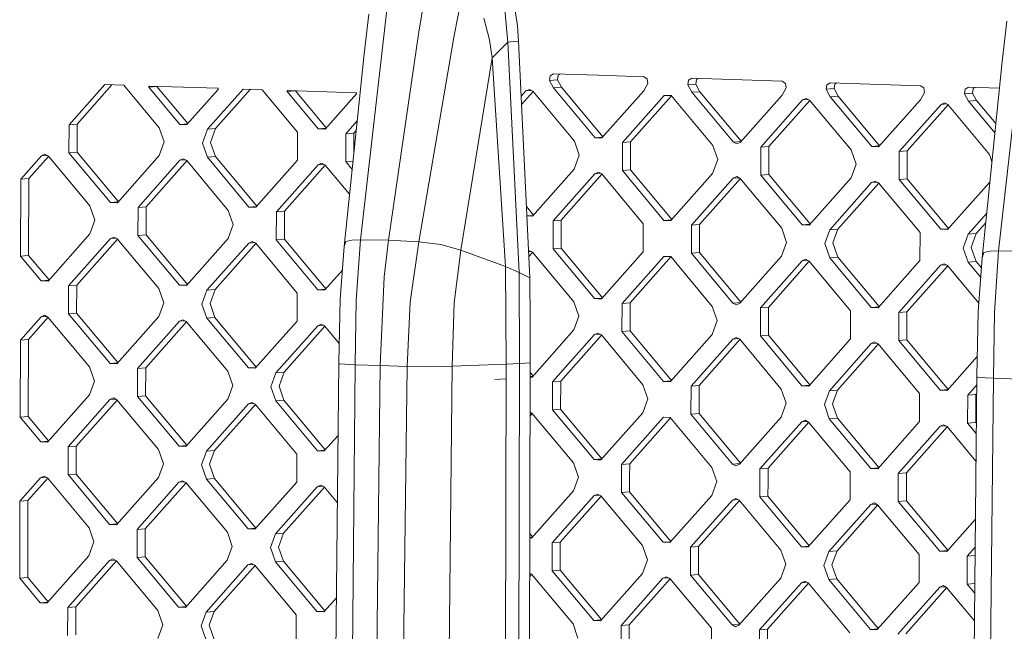
# Model space of a CAD drawing. Units: millimetres. Extents: x -671 to 6247, y 311 to 3658.
# Drawn here: x -128 to 70, y 2032 to 2155 of the extents above; entities that cross this region are included whole.
import ezdxf

# ---------------------------------------------------------------- set-up
doc = ezdxf.new("R2010")
doc.units = ezdxf.units.MM
doc.layers.add('1', color=7, linetype='Continuous', true_color=0xffffff)

msp = doc.modelspace()

# ---------------------------------------------------------------- linework, layer by layer
at = {"layer": '1', "color": 18, "linetype": 'Continuous', "lineweight": 13}
for p, q in [((-28.085755, 2154.251429), (-29.369878, 2162.543528)), ((-59.679078, 2110.562212), (-53.944634, 2160.641937)), ((-46.540307, 2160.581422), (-47.891902, 2152.542856)), ((-30.969428, 2161.329453), (-30.270862, 2154.07534)), ((-40.747451, 2151.797087), (-39.110469, 2160.164253)), ((74.740602, 2159.338197), (69.003774, 2108.302473)), ((-58.00681, 2156.082068), (-58.941173, 2148.112918)), ((-33.638524, 2150.914215), (-34.752416, 2155.297221)), ((69.743348, 2146.562672), (70.678187, 2154.687106)), ((-47.891902, 2152.542856), (-53.99804, 2110.495812)), ((-29.924678, 2150.479465), (-30.270862, 2154.07534)), ((-28.085755, 2154.251429), (-28.006362, 2153.73844)), ((-28.006362, 2153.73844), (-27.775573, 2150.649412)), ((-40.747451, 2151.797087), (-47.896194, 2110.182783)), ((-33.13713, 2147.281985), (-33.638524, 2150.914215)), ((-28.839158, 2150.565314), (-29.924678, 2150.479465)), ((-27.775573, 2150.649412), (-28.839158, 2150.565314)), ((-27.775573, 2150.649412), (-25.506305, 2102.886072)), ((-29.924678, 2150.479465), (-33.13713, 2147.281985)), ((-29.924678, 2150.479465), (-27.680444, 2103.955186)), ((-58.941173, 2148.112918), (-62.959718, 2109.232022)), ((-39.423751, 2108.474127), (-33.13713, 2147.281985)), ((-30.421781, 2105.148314), (-33.13713, 2147.281985)), ((69.743348, 2146.562672), (65.722896, 2106.938942)), ((-21.548079, 2142.74628), (-21.437215, 2143.652583)), ((-21.548079, 2142.74628), (-19.916581, 2142.875912)), ((-20.743417, 2141.227181), (-21.548079, 2142.74628)), ((-21.437215, 2143.652583), (-20.735787, 2144.052057)), ((-11.636781, 2143.75906), (-20.735787, 2144.052057)), ((-19.916581, 2142.875912), (-19.805717, 2143.781978)), ((-19.916581, 2142.875912), (-19.111918, 2141.356571)), ((-19.805717, 2143.781978), (-19.406734, 2144.00926)), ((-11.636781, 2143.75906), (-2.538013, 2143.466062)), ((-2.538013, 2143.466062), (-1.838731, 2143.021476)), ((-1.732873, 2142.108197), (-1.838731, 2143.021476)), ((6.355, 2141.847755), (6.465865, 2142.754054)), ((7.167531, 2143.15353), (6.465865, 2142.754054)), ((7.167531, 2143.15353), (25.365306, 2142.567529)), ((7.986737, 2141.977384), (8.097363, 2142.883449)), ((8.097363, 2142.883449), (8.496358, 2143.11074)), ((-118.433522, 2133.778191), (-111.250209, 2141.884356)), ((-109.775655, 2141.836872), (-116.801785, 2133.907824)), ((-107.373284, 2141.75951), (-111.250209, 2141.884356)), ((-107.373284, 2141.75951), (-100.235747, 2133.192195)), ((-102.358626, 2141.519899), (-102.257775, 2141.594778)), ((-102.358626, 2141.519899), (-102.335261, 2141.380767)), ((-102.335261, 2141.380767), (-100.703763, 2141.510396)), ((-96.074151, 2133.865404), (-102.335261, 2141.380767)), ((-88.462876, 2141.150563), (-102.257775, 2141.594778)), ((-100.709512, 2141.544921), (-100.703763, 2141.510396)), ((-94.486468, 2134.047622), (-100.703763, 2141.510396)), ((-94.687509, 2133.820749), (-88.386344, 2140.93159)), ((-90.530442, 2132.879666), (-83.347129, 2140.985827)), ((-81.87235, 2140.938337), (-88.898705, 2133.009299)), ((-88.362502, 2141.069203), (-88.462876, 2141.150563)), ((-88.362502, 2141.069203), (-88.386344, 2140.93159)), ((-83.347129, 2140.985827), (-79.470204, 2140.860985)), ((-79.470204, 2140.860985), (-72.332667, 2132.29367)), ((-74.455308, 2140.62137), (-74.354457, 2140.696249)), ((-74.432181, 2140.482242), (-74.455308, 2140.62137)), ((-74.432181, 2140.482242), (-72.800445, 2140.611867)), ((-74.354457, 2140.696249), (-60.559796, 2140.252034)), ((-72.806253, 2140.646394), (-72.800445, 2140.611867)), ((-72.800445, 2140.611867), (-66.583265, 2133.149235)), ((-25.597381, 2140.910449), (-26.291656, 2140.598389)), ((-26.291656, 2140.598389), (-25.165377, 2140.687879)), ((-24.905013, 2140.553738), (-25.597381, 2140.910449)), ((-20.743417, 2141.227181), (-19.111918, 2141.356571)), ((-12.364673, 2131.169821), (-20.743417, 2141.227181)), ((-19.111918, 2141.356571), (-10.77699, 2131.352042)), ((-2.545642, 2140.641185), (-10.97803, 2131.125166)), ((-1.732873, 2142.108197), (-2.545642, 2140.641185)), ((6.355, 2141.847755), (7.986737, 2141.977384)), ((7.159663, 2140.328652), (6.355, 2141.847755)), ((7.986737, 2141.977384), (8.7914, 2140.458043)), ((26.170445, 2141.209665), (25.357438, 2139.742653)), ((26.064588, 2142.122946), (25.365306, 2142.567529)), ((26.170445, 2141.209665), (26.064588, 2142.122946)), ((34.369184, 2141.855526), (34.258319, 2140.949222)), ((34.258319, 2140.949222), (35.889817, 2141.078855)), ((35.062982, 2139.430123), (34.258319, 2140.949222)), ((34.369184, 2141.855526), (35.070849, 2142.255)), ((35.070849, 2142.255), (53.268386, 2141.669004)), ((35.889817, 2141.078855), (36.000682, 2141.98492)), ((36.694718, 2139.559514), (35.889817, 2141.078855)), ((36.399675, 2142.212209), (36.000682, 2141.98492)), ((53.967668, 2141.22442), (53.268386, 2141.669004)), ((54.073525, 2140.311136), (53.967668, 2141.22442)), ((62.161399, 2140.050693), (62.272264, 2140.956997)), ((62.272264, 2140.956997), (62.973929, 2141.356471)), ((62.973929, 2141.356471), (69.194771, 2141.15615)), ((63.793136, 2140.180326), (63.904, 2141.086391)), ((63.904, 2141.086391), (64.302853, 2141.313677)), ((-68.171071, 2132.966875), (-74.432181, 2140.482242)), ((-60.483264, 2140.033061), (-66.784429, 2132.922224)), ((-60.459184, 2140.170674), (-60.559796, 2140.252034)), ((-60.459184, 2140.170674), (-60.483264, 2140.033061)), ((-27.24683, 2139.520494), (-26.291656, 2140.598389)), ((-27.169651, 2137.896029), (-24.861198, 2140.501145)), ((-24.905013, 2140.553738), (-16.526269, 2130.496616)), ((1.611424, 2139.699864), (-6.820964, 2130.184083)), ((3.041994, 2139.602483), (-5.189227, 2130.313716)), ((2.998067, 2139.655209), (1.611424, 2139.699864)), ((2.998067, 2139.655209), (11.376811, 2129.598087)), ((7.159663, 2140.328652), (8.7914, 2140.458043)), ((15.538407, 2130.271292), (7.159663, 2140.328652)), ((8.7914, 2140.458043), (17.126326, 2130.453516)), ((25.357438, 2139.742653), (16.925288, 2130.226637)), ((29.514743, 2138.801331), (21.082355, 2129.285554)), ((22.714091, 2129.415187), (30.945201, 2138.704088)), ((29.514743, 2138.801331), (30.209018, 2139.113388)), ((29.514743, 2138.801331), (30.641019, 2138.890821)), ((30.901385, 2138.75668), (30.209018, 2139.113388)), ((30.901385, 2138.75668), (39.280129, 2128.699559)), ((35.062982, 2139.430123), (36.694718, 2139.559514)), ((43.441726, 2129.372763), (35.062982, 2139.430123)), ((36.694718, 2139.559514), (45.02941, 2129.554985)), ((53.260756, 2138.844124), (44.828368, 2129.328108)), ((54.073525, 2140.311136), (53.260756, 2138.844124)), ((62.161399, 2140.050693), (63.793136, 2140.180326)), ((62.966062, 2138.531594), (62.161399, 2140.050693)), ((62.966062, 2138.531594), (64.597798, 2138.660985)), ((63.793136, 2140.180326), (64.597798, 2138.660985)), ((64.597798, 2138.660985), (68.469999, 2134.013129)), ((57.417823, 2137.902806), (48.985673, 2128.387025)), ((50.617171, 2128.516658), (58.848392, 2137.805425)), ((57.417823, 2137.902806), (58.112098, 2138.214863)), ((57.417823, 2137.902806), (58.544117, 2137.992284)), ((58.804465, 2137.858151), (58.112098, 2138.214863)), ((58.804465, 2137.858151), (67.183209, 2127.80103)), ((68.281127, 2132.151697), (62.966062, 2138.531594)), ((-118.449019, 2128.1282), (-118.433522, 2133.778191)), ((-118.433522, 2133.778191), (-116.801785, 2133.907824)), ((-116.801785, 2133.907824), (-116.817283, 2128.257829)), ((-99.238442, 2130.334954), (-100.235747, 2133.192195)), ((-96.074151, 2133.865404), (-94.539921, 2133.987301)), ((-94.687509, 2133.820749), (-96.074151, 2133.865404)), ((-91.543006, 2130.087151), (-90.530442, 2132.879666)), ((-90.530442, 2132.879666), (-88.898705, 2133.009299)), ((-89.911508, 2130.216542), (-88.898705, 2133.009299)), ((-68.171071, 2132.966875), (-66.636858, 2133.088756)), ((-68.171071, 2132.966875), (-66.784429, 2132.922224)), ((-60.341942, 2134.559965), (-62.627124, 2131.981137)), ((-72.332667, 2132.29367), (-72.348165, 2126.643675)), ((-62.642621, 2126.331146), (-62.627124, 2131.981137)), ((-62.627124, 2131.981137), (-60.995625, 2132.11077)), ((-60.995625, 2132.11077), (-61.006545, 2128.129683)), ((-60.995625, 2132.11077), (-60.542194, 2132.62245)), ((-12.364673, 2131.169821), (-10.830441, 2131.291722)), ((-11.671351, 2131.147495), (-12.364673, 2131.169821)), ((-10.97803, 2131.125166), (-11.671351, 2131.147495)), ((-99.238442, 2130.334954), (-100.251245, 2127.542204)), ((-90.545939, 2127.229671), (-91.543006, 2130.087151)), ((-89.911508, 2130.216542), (-88.914203, 2127.3593)), ((-16.526269, 2130.496616), (-15.528964, 2127.639375)), ((-6.836223, 2124.534092), (-6.820964, 2130.184083)), ((-6.820964, 2130.184083), (-5.189227, 2130.313716)), ((-5.189227, 2130.313716), (-5.204724, 2124.663721)), ((11.376811, 2129.598087), (12.374116, 2126.740846)), ((15.538407, 2130.271292), (17.072874, 2130.393194)), ((16.230775, 2129.914584), (15.538407, 2130.271292)), ((16.925288, 2130.226637), (16.230775, 2129.914584)), ((21.082355, 2129.285554), (21.066857, 2123.635559)), ((21.082355, 2129.285554), (22.714091, 2129.415187)), ((22.698594, 2123.765188), (22.714091, 2129.415187)), ((40.277434, 2125.842317), (39.280129, 2128.699559)), ((43.441726, 2129.372763), (44.975958, 2129.494664)), ((43.441726, 2129.372763), (44.828368, 2129.328108)), ((-128.169822, 2122.790734), (-123.997258, 2127.499646)), ((-126.538323, 2122.920363), (-122.56659, 2127.40215)), ((-123.302983, 2127.811706), (-123.997258, 2127.499646)), ((-123.997258, 2127.499646), (-122.870681, 2127.588982)), ((-122.610616, 2127.454995), (-123.302983, 2127.811706)), ((-122.610616, 2127.454995), (-114.231872, 2117.397873)), ((-118.449019, 2128.1282), (-116.817283, 2128.257829)), ((-118.449019, 2128.1282), (-110.070275, 2118.071078)), ((-108.482467, 2118.253435), (-116.817283, 2128.257829)), ((-108.683633, 2118.026423), (-100.251245, 2127.542204)), ((-95.399903, 2126.913178), (-96.094178, 2126.601121)), ((-94.707536, 2126.556466), (-95.399903, 2126.913178)), ((-90.545939, 2127.229671), (-88.914203, 2127.3593)), ((-90.545939, 2127.229671), (-82.167195, 2117.172549)), ((-88.914203, 2127.3593), (-80.579388, 2117.354908)), ((-15.528964, 2127.639375), (-16.541766, 2124.846621)), ((12.374116, 2126.740846), (11.361314, 2123.948096)), ((48.970176, 2122.737034), (48.985673, 2128.387025)), ((48.985673, 2128.387025), (50.617171, 2128.516658)), ((50.617171, 2128.516658), (50.601674, 2122.866663)), ((67.69183, 2126.343851), (67.183209, 2127.80103)), ((-96.094178, 2126.601121), (-104.526328, 2117.08534)), ((-102.89483, 2117.214735), (-94.663507, 2126.503617)), ((-96.094178, 2126.601121), (-94.967608, 2126.690457)), ((-94.707536, 2126.556466), (-86.328792, 2116.499345)), ((-80.780553, 2117.127898), (-72.348165, 2126.643675)), ((-76.623248, 2116.186815), (-68.19086, 2125.702592)), ((-74.991511, 2116.316209), (-66.760299, 2125.605226)), ((-67.496585, 2126.014652), (-68.19086, 2125.702592)), ((-68.19086, 2125.702592), (-67.064305, 2125.79194)), ((-66.804217, 2125.657941), (-67.496585, 2126.014652)), ((-66.804217, 2125.657941), (-61.873688, 2119.739759)), ((-62.642621, 2126.331146), (-61.180426, 2126.447323)), ((-62.642621, 2126.331146), (-61.352486, 2124.782579)), ((-16.541766, 2124.846621), (-24.974154, 2115.330844)), ((40.277434, 2125.842317), (39.264632, 2123.049564)), ((-128.169822, 2122.790734), (-128.212499, 2107.253305)), ((-128.169822, 2122.790734), (-126.538323, 2122.920363)), ((-126.580762, 2107.382937), (-126.538323, 2122.920363)), ((-20.81685, 2114.389761), (-12.3847, 2123.905538)), ((-19.185351, 2114.519155), (-10.954027, 2123.808036)), ((-11.690425, 2124.217599), (-12.3847, 2123.905538)), ((-12.3847, 2123.905538), (-11.258123, 2123.994874)), ((-11.690425, 2124.217599), (-10.998057, 2123.860887)), ((-10.998057, 2123.860887), (-2.619313, 2113.803766)), ((-6.836223, 2124.534092), (-5.204724, 2124.663721)), ((-6.836223, 2124.534092), (1.542283, 2114.47697)), ((-5.204724, 2124.663721), (3.130204, 2114.659192)), ((11.361314, 2123.948096), (2.929164, 2114.432315)), ((15.518619, 2123.007013), (7.08623, 2113.491232)), ((8.717729, 2113.620627), (16.949173, 2122.909646)), ((16.212893, 2123.31907), (15.518619, 2123.007013)), ((15.518619, 2123.007013), (16.645163, 2123.09636)), ((16.905261, 2122.962355), (16.212893, 2123.31907)), ((16.905261, 2122.962355), (25.284005, 2112.905233)), ((21.066857, 2123.635559), (22.698594, 2123.765188)), ((29.445601, 2113.578438), (21.066857, 2123.635559)), ((22.698594, 2123.765188), (31.033408, 2113.760796)), ((30.832244, 2113.533786), (39.264632, 2123.049564)), ((48.970176, 2122.737034), (50.601674, 2122.866663)), ((57.34892, 2112.679913), (48.970176, 2122.737034)), ((50.601674, 2122.866663), (58.936603, 2112.862134)), ((43.421937, 2122.108481), (34.989549, 2112.592703)), ((44.852495, 2122.011117), (36.621047, 2112.722098)), ((43.421937, 2122.108481), (44.115973, 2122.420541)), ((43.421937, 2122.108481), (44.548414, 2122.197822)), ((44.115973, 2122.420541), (44.808579, 2122.063829)), ((53.187324, 2112.006708), (44.808579, 2122.063829)), ((67.167712, 2122.151035), (58.735562, 2112.635257)), ((67.304741, 2122.528886), (67.167712, 2122.151035)), ((-113.234567, 2114.540393), (-114.231872, 2117.397873)), ((-110.070275, 2118.071078), (-108.536057, 2118.19296)), ((-108.683633, 2118.026423), (-110.070275, 2118.071078)), ((-104.541825, 2111.435345), (-104.526328, 2117.08534)), ((-104.526328, 2117.08534), (-102.89483, 2117.214735)), ((-102.910327, 2111.564739), (-102.89483, 2117.214735)), ((-82.167195, 2117.172549), (-80.63298, 2117.294431)), ((-80.780553, 2117.127898), (-82.167195, 2117.172549)), ((-26.189107, 2117.257639), (-24.77299, 2115.557854)), ((-86.328792, 2116.499345), (-85.331487, 2113.641868)), ((-76.638745, 2110.53682), (-76.623248, 2116.186815)), ((-76.623248, 2116.186815), (-74.991511, 2116.316209)), ((-74.991511, 2116.316209), (-75.007009, 2110.666214)), ((-26.100667, 2115.396161), (-24.826582, 2115.497377)), ((-24.974154, 2115.330844), (-26.099285, 2115.367074)), ((66.633756, 2115.915964), (62.892629, 2111.694178)), ((-114.247369, 2111.747878), (-113.234567, 2114.540393)), ((-85.331487, 2113.641868), (-86.344289, 2110.84935)), ((-20.81685, 2114.389761), (-20.832347, 2108.73977)), ((-20.81685, 2114.389761), (-19.185351, 2114.519155)), ((-19.185351, 2114.519155), (-19.200849, 2108.869157)), ((-2.619313, 2113.803766), (-2.634572, 2108.153774)), ((1.542283, 2114.47697), (3.076754, 2114.598872)), ((2.929164, 2114.432315), (1.542283, 2114.47697)), ((7.070733, 2107.841237), (7.08623, 2113.491232)), ((7.08623, 2113.491232), (8.717729, 2113.620627)), ((8.702231, 2107.970632), (8.717729, 2113.620627)), ((26.28131, 2110.047757), (25.284005, 2112.905233)), ((29.445601, 2113.578438), (30.979817, 2113.700319)), ((30.832244, 2113.533786), (29.445601, 2113.578438)), ((57.34892, 2112.679913), (58.883151, 2112.801813)), ((66.437593, 2113.982669), (64.524365, 2111.823569)), ((-114.247369, 2111.747878), (-122.679757, 2102.231859)), ((-110.090064, 2110.806561), (-109.395789, 2111.118614)), ((-110.090064, 2110.806561), (-108.963798, 2110.89605)), ((-109.395789, 2111.118614), (-108.703422, 2110.761902)), ((-104.541825, 2111.435345), (-102.910327, 2111.564739)), ((-104.541825, 2111.435345), (-96.163081, 2101.377985)), ((-94.575401, 2101.560213), (-102.910327, 2111.564739)), ((-86.344289, 2110.84935), (-94.776439, 2101.333334)), ((33.976747, 2109.79995), (34.989549, 2112.592703)), ((34.989549, 2112.592703), (36.621047, 2112.722098)), ((35.608245, 2109.929583), (36.621047, 2112.722098)), ((53.187324, 2112.006708), (53.171826, 2106.356709)), ((57.34892, 2112.679913), (58.735562, 2112.635257)), ((62.892629, 2111.694178), (61.879827, 2108.901425)), ((62.892629, 2111.694178), (64.524365, 2111.823569)), ((64.524365, 2111.823569), (63.511563, 2109.03105)), ((-118.522452, 2101.290776), (-110.090064, 2110.806561)), ((-108.659609, 2110.709314), (-116.890716, 2101.420409)), ((-100.324677, 2100.704781), (-108.703422, 2110.761902)), ((-82.186984, 2109.908028), (-90.619372, 2100.392251)), ((-80.756413, 2109.810649), (-88.987636, 2100.521884)), ((-82.186984, 2109.908028), (-81.492709, 2110.220088)), ((-82.186984, 2109.908028), (-81.060684, 2109.997507)), ((-81.492709, 2110.220088), (-80.800342, 2109.863377)), ((-72.421597, 2099.806255), (-80.800342, 2109.863377)), ((-76.638745, 2110.53682), (-75.007009, 2110.666214)), ((-68.260001, 2100.47946), (-76.638745, 2110.53682)), ((-75.007009, 2110.666214), (-66.672195, 2100.661823)), ((-62.959718, 2109.232022), (-63.741254, 2098.56218)), ((-62.6307, 2110.246911), (-62.959718, 2109.232022)), ((-62.622832, 2110.24855), (-62.6307, 2110.246911)), ((-61.42907, 2110.495671), (-62.622832, 2110.24855)), ((-59.679078, 2110.562212), (-61.42907, 2110.495671)), ((-60.509013, 2098.350703), (-59.679078, 2110.562212)), ((-53.99804, 2110.495812), (-59.679078, 2110.562212)), ((-53.99804, 2110.495812), (-54.861831, 2103.110849)), ((-47.896194, 2110.182783), (-53.99804, 2110.495812)), ((-47.896194, 2110.182783), (-49.623536, 2098.000168)), ((-43.474244, 2109.631373), (-47.896194, 2110.182783)), ((-43.474244, 2109.631373), (-43.460416, 2109.6296)), ((-39.423751, 2108.474127), (-43.460416, 2109.6296)), ((-20.832347, 2108.73977), (-19.200849, 2108.869157)), ((-10.86592, 2098.864627), (-19.200849, 2108.869157)), ((26.28131, 2110.047757), (25.268508, 2107.255242)), ((34.974051, 2106.942712), (33.976747, 2109.79995)), ((35.608245, 2109.929583), (36.60555, 2107.072099)), ((61.879827, 2108.901425), (62.877131, 2106.04418)), ((63.511563, 2109.03105), (64.508868, 2106.173574)), ((-128.212499, 2107.253305), (-126.580762, 2107.382937)), ((-124.0664, 2102.276518), (-128.212499, 2107.253305)), ((-122.478593, 2102.458875), (-126.580762, 2107.382937)), ((-40.762233, 2097.822218), (-39.423751, 2108.474127)), ((-30.421781, 2105.148314), (-39.423751, 2108.474127)), ((-25.767633, 2108.386479), (-25.686311, 2108.423031)), ((-25.756898, 2108.160534), (-25.254312, 2108.200468)), ((-24.95013, 2108.013738), (-25.709225, 2107.157115)), ((-25.686311, 2108.423031), (-24.993943, 2108.066327)), ((-16.615199, 2098.009205), (-24.993943, 2108.066327)), ((-12.453603, 2098.68241), (-20.832347, 2108.73977)), ((-11.06696, 2098.637751), (-2.634572, 2108.153774)), ((-6.909894, 2097.696668), (1.522494, 2107.212453)), ((-5.278157, 2097.826301), (2.953062, 2107.11507)), ((1.522494, 2107.212453), (2.909137, 2107.167794)), ((11.287881, 2097.110673), (2.909137, 2107.167794)), ((7.070733, 2107.841237), (8.702231, 2107.970632)), ((15.449477, 2097.783877), (7.070733, 2107.841237)), ((8.702231, 2107.970632), (17.037395, 2097.966105)), ((25.268508, 2107.255242), (16.836358, 2097.739226)), ((34.974051, 2106.942712), (36.60555, 2107.072099)), ((34.974051, 2106.942712), (43.352796, 2096.885352)), ((44.940479, 2097.067569), (36.60555, 2107.072099)), ((65.722896, 2106.938942), (64.940883, 2096.064753)), ((66.054297, 2107.978507), (65.722896, 2106.938942)), ((66.058827, 2107.979483), (66.054297, 2107.978507)), ((67.247582, 2108.232512), (66.058827, 2107.979483)), ((69.003774, 2108.302473), (67.247582, 2108.232512)), ((69.003774, 2108.302473), (68.173123, 2095.857083)), ((74.684812, 2108.238689), (69.003774, 2108.302473)), ((-30.277537, 2085.442631), (-30.421781, 2105.148314)), ((-27.680444, 2103.955186), (-30.421781, 2105.148314)), ((29.425813, 2106.31392), (20.993424, 2096.798143)), ((30.856271, 2106.216677), (22.625161, 2096.927776)), ((29.425813, 2106.31392), (30.120088, 2106.625973)), ((29.425813, 2106.31392), (30.552086, 2106.40341)), ((30.120088, 2106.625973), (30.812455, 2106.269269)), ((39.191199, 2096.212148), (30.812455, 2106.269269)), ((53.171826, 2106.356709), (44.739438, 2096.840693)), ((48.896504, 2095.899611), (57.328893, 2105.415395)), ((50.528241, 2096.029243), (58.75946, 2105.318013)), ((58.023168, 2105.727448), (57.328893, 2105.415395)), ((57.328893, 2105.415395), (58.45518, 2105.504873)), ((58.023168, 2105.727448), (58.715535, 2105.370737)), ((58.715535, 2105.370737), (65.062268, 2097.752666)), ((62.877131, 2106.04418), (64.508868, 2106.173574)), ((65.43753, 2102.970825), (62.877131, 2106.04418)), ((64.508868, 2106.173574), (65.57576, 2104.892969)), ((-66.873359, 2100.434809), (-63.3095, 2104.456651)), ((-54.861831, 2103.110849), (-55.665301, 2085.158027)), ((-27.680444, 2103.955186), (-27.584838, 2085.588201)), ((-25.506305, 2102.886072), (-27.680444, 2103.955186)), ((-25.506305, 2102.886072), (-25.417613, 2094.302534)), ((-124.0664, 2102.276518), (-122.532185, 2102.398396)), ((-124.0664, 2102.276518), (-122.679757, 2102.231859)), ((-118.522452, 2101.290776), (-118.53795, 2095.640785)), ((-118.522452, 2101.290776), (-116.890716, 2101.420409)), ((-116.890716, 2101.420409), (-116.906213, 2095.77041)), ((-96.163081, 2101.377985), (-94.628854, 2101.499889)), ((-94.776439, 2101.333334), (-96.163081, 2101.377985)), ((-100.324677, 2100.704781), (-99.327373, 2097.847543)), ((-91.632174, 2097.599736), (-90.619372, 2100.392251)), ((-90.619372, 2100.392251), (-88.987636, 2100.521884)), ((-88.987636, 2100.521884), (-90.000438, 2097.72913)), ((-72.421597, 2099.806255), (-72.437095, 2094.156264)), ((-68.260001, 2100.47946), (-66.725787, 2100.601345)), ((-66.873359, 2100.434809), (-68.260001, 2100.47946)), ((-99.327373, 2097.847543), (-100.340175, 2095.054789)), ((-90.63487, 2094.74226), (-91.632174, 2097.599736)), ((-90.000438, 2097.72913), (-89.003133, 2094.871885)), ((-64.041423, 2085.769451), (-63.741254, 2098.56218)), ((-60.509013, 2098.350703), (-60.700463, 2085.341721)), ((-50.241994, 2085.004947), (-49.623536, 2098.000168)), ((-41.145848, 2085.032171), (-40.762233, 2097.822218)), ((-15.617894, 2095.15196), (-16.615199, 2098.009205)), ((-12.453603, 2098.68241), (-10.919371, 2098.804307)), ((-11.760282, 2098.660081), (-12.453603, 2098.68241)), ((-11.06696, 2098.637751), (-11.760282, 2098.660081)), ((-6.925391, 2092.046677), (-6.909894, 2097.696668)), ((-6.909894, 2097.696668), (-5.278157, 2097.826301)), ((-5.293654, 2092.17631), (-5.278157, 2097.826301)), ((12.285186, 2094.253435), (11.287881, 2097.110673)), ((15.449477, 2097.783877), (16.983944, 2097.905782)), ((16.141845, 2097.427404), (15.449477, 2097.783877)), ((16.836358, 2097.739226), (16.141845, 2097.427404)), ((20.993424, 2096.798143), (22.625161, 2096.927776)), ((22.609664, 2091.277777), (22.625161, 2096.927776)), ((43.352796, 2096.885352), (44.887028, 2097.007249)), ((-128.25899, 2090.303323), (-124.086188, 2095.012232)), ((-123.391913, 2095.324292), (-124.086188, 2095.012232)), ((-124.086188, 2095.012232), (-122.959611, 2095.101567)), ((-123.391913, 2095.324292), (-122.699546, 2094.96758)), ((-122.699546, 2094.96758), (-114.320802, 2084.910459)), ((-118.53795, 2095.640785), (-116.906213, 2095.77041)), ((-118.53795, 2095.640785), (-110.159205, 2085.583663)), ((-116.906213, 2095.77041), (-108.571519, 2085.765886)), ((-100.340175, 2095.054789), (-108.772563, 2085.539012)), ((-15.617894, 2095.15196), (-16.630696, 2092.359206)), ((20.977927, 2091.148144), (20.993424, 2096.798143)), ((39.191199, 2096.212148), (39.175702, 2090.562149)), ((43.352796, 2096.885352), (44.739438, 2096.840693)), ((48.881246, 2090.249619), (48.896504, 2095.899611)), ((48.896504, 2095.899611), (50.528241, 2096.029243)), ((50.528241, 2096.029243), (50.512744, 2090.379252)), ((64.639998, 2083.025283), (64.940883, 2096.064753)), ((68.173123, 2095.857083), (67.980958, 2082.597553)), ((-122.65552, 2094.914736), (-126.627254, 2090.432948)), ((-96.183108, 2094.113706), (-104.615258, 2084.597929)), ((-94.752435, 2094.016204), (-102.98376, 2084.727323)), ((-95.488833, 2094.425767), (-96.183108, 2094.113706)), ((-96.183108, 2094.113706), (-95.056531, 2094.203042)), ((-95.488833, 2094.425767), (-94.796466, 2094.069055)), ((-86.417722, 2084.011934), (-94.796466, 2094.069055)), ((-90.63487, 2094.74226), (-89.003133, 2094.871885)), ((-90.63487, 2094.74226), (-82.256125, 2084.685138)), ((-89.003133, 2094.871885), (-80.66832, 2084.867495)), ((-80.869483, 2084.640487), (-72.437095, 2094.156264)), ((-76.712178, 2083.699404), (-68.27979, 2093.215181)), ((-66.849232, 2093.117818), (-75.08068, 2083.828798)), ((-67.585753, 2093.527241), (-68.27979, 2093.215181)), ((-68.27979, 2093.215181), (-67.153313, 2093.304522)), ((-66.893147, 2093.17053), (-67.585753, 2093.527241)), ((-66.893147, 2093.17053), (-63.950637, 2089.638594)), ((-25.426435, 2090.392559), (-25.417613, 2094.302534)), ((12.285186, 2094.253435), (11.272384, 2091.460681)), ((-16.630696, 2092.359206), (-25.063085, 2082.843429)), ((-20.90578, 2081.902346), (-12.47363, 2091.418124)), ((-19.274282, 2082.031741), (-11.042957, 2091.320622)), ((-11.779355, 2091.730184), (-12.47363, 2091.418124)), ((-12.47363, 2091.418124), (-11.347053, 2091.507459)), ((-11.779355, 2091.730184), (-11.086987, 2091.373472)), ((-11.086987, 2091.373472), (-2.708243, 2081.316351)), ((-6.925391, 2092.046677), (-5.293654, 2092.17631)), ((-6.925391, 2092.046677), (1.453353, 2081.989555)), ((-5.293654, 2092.17631), (3.041161, 2082.171916)), ((11.272384, 2091.460681), (2.839995, 2081.944904)), ((20.977927, 2091.148144), (22.609664, 2091.277777)), ((20.977927, 2091.148144), (29.356671, 2081.091023)), ((22.609664, 2091.277777), (30.94448, 2081.273383)), ((-128.25899, 2090.303323), (-128.301429, 2074.76589)), ((-128.25899, 2090.303323), (-126.627254, 2090.432948)), ((-126.669692, 2074.895522), (-126.627254, 2090.432948)), ((-25.432633, 2087.306685), (-25.426435, 2090.392559)), ((15.429688, 2090.519599), (6.9973, 2081.003821)), ((16.860243, 2090.422232), (8.628798, 2081.133216)), ((16.123725, 2090.831659), (15.429688, 2090.519599)), ((15.429688, 2090.519599), (16.556158, 2090.608939)), ((16.123725, 2090.831659), (16.816331, 2090.47494)), ((16.816331, 2090.47494), (25.195075, 2080.417818)), ((39.175702, 2090.562149), (30.743314, 2081.046372)), ((34.900619, 2080.105289), (43.332768, 2089.621066)), ((44.763564, 2089.523702), (36.532117, 2080.234683)), ((44.027043, 2089.933126), (43.332768, 2089.621066)), ((43.332768, 2089.621066), (44.459474, 2089.710412)), ((44.027043, 2089.933126), (44.719649, 2089.576415)), ((44.719649, 2089.576415), (53.098155, 2079.519293)), ((48.881246, 2090.249619), (50.512744, 2090.379252)), ((48.881246, 2090.249619), (57.25999, 2080.192498)), ((50.512744, 2090.379252), (58.847669, 2080.374719)), ((-25.432633, 2087.306685), (-25.431918, 2085.721216)), ((64.732068, 2087.01533), (58.646632, 2080.147846)), ((-110.159205, 2085.583663), (-108.62497, 2085.705568)), ((-110.159205, 2085.583663), (-108.772563, 2085.539012)), ((-65.303134, 1961.900047), (-64.041423, 2085.769451)), ((-63.900994, 2085.530682), (-64.041423, 2085.769451)), ((-60.700463, 2085.341721), (-63.900994, 2085.530682)), ((-60.700463, 2085.341721), (-61.974334, 1961.610473)), ((-55.665301, 2085.158027), (-60.700463, 2085.341721)), ((-57.113456, 1961.555919), (-55.665301, 2085.158027)), ((-50.241994, 2085.004947), (-55.665301, 2085.158027)), ((-51.895188, 1961.28591), (-50.241994, 2085.004947)), ((-45.497464, 2084.938056), (-50.241994, 2085.004947)), ((-41.145848, 2085.032171), (-45.497464, 2084.938056)), ((-42.554664, 1961.167506), (-41.145848, 2085.032171)), ((-30.277537, 2085.442631), (-41.145848, 2085.032171)), ((-30.277537, 2085.442631), (-30.558156, 1961.55428)), ((-27.584838, 2085.588201), (-30.277537, 2085.442631)), ((-27.584838, 2085.588201), (-27.923392, 1961.677796)), ((-25.431918, 2085.721216), (-27.584838, 2085.588201)), ((-25.431918, 2085.721216), (-26.219415, 1798.04056)), ((-114.320802, 2084.910459), (-113.323497, 2082.052982)), ((-104.630755, 2078.947938), (-104.615258, 2084.597929)), ((-104.615258, 2084.597929), (-102.98376, 2084.727323)), ((-102.98376, 2084.727323), (-102.999257, 2079.077325)), ((-86.417722, 2084.011934), (-85.420417, 2081.15445)), ((-82.256125, 2084.685138), (-80.721913, 2084.807016)), ((-80.869483, 2084.640487), (-82.256125, 2084.685138)), ((-77.72498, 2080.906651), (-76.712178, 2083.699404)), ((-76.712178, 2083.699404), (-75.08068, 2083.828798)), ((-75.08068, 2083.828798), (-76.093482, 2081.036276)), ((-25.437285, 2083.760775), (-24.862041, 2083.070302)), ((63.37185, 1956.763751), (64.639998, 2083.025283)), ((64.780189, 2082.786522), (64.639998, 2083.025283)), ((-113.323497, 2082.052982), (-114.336299, 2079.260467)), ((-85.420417, 2081.15445), (-86.433219, 2078.361942)), ((-76.093482, 2081.036276), (-75.096177, 2078.1788)), ((-30.284189, 2082.50602), (-32.57017, 2082.36797)), ((-25.063085, 2082.843429), (-25.439763, 2082.855559)), ((-25.439454, 2082.968353), (-24.915491, 2083.009985)), ((-20.921277, 2076.252355), (-20.90578, 2081.902346)), ((-20.90578, 2081.902346), (-19.274282, 2082.031741)), ((-19.274282, 2082.031741), (-19.289779, 2076.381742)), ((-2.708243, 2081.316351), (-1.710938, 2078.458874)), ((1.453353, 2081.989555), (2.987572, 2082.111441)), ((2.839995, 2081.944904), (1.453353, 2081.989555)), ((6.9973, 2081.003821), (8.628798, 2081.133216)), ((8.628798, 2081.133216), (8.613301, 2075.483217)), ((29.356671, 2081.091023), (30.89089, 2081.212908)), ((29.356671, 2081.091023), (30.743314, 2081.046372)), ((64.622258, 2081.258971), (62.803699, 2079.206764)), ((67.980958, 2082.597553), (64.780189, 2082.786522)), ((67.980958, 2082.597553), (66.700412, 1956.477276)), ((73.01612, 2082.413859), (67.980958, 2082.597553)), ((-114.336299, 2079.260467), (-122.768687, 2069.74469)), ((-104.630755, 2078.947938), (-102.999257, 2079.077325)), ((-94.664431, 2069.072918), (-102.999257, 2079.077325)), ((-76.727675, 2078.049405), (-77.72498, 2080.906651)), ((6.9973, 2081.003821), (6.981803, 2075.35383)), ((25.195075, 2080.417818), (26.19238, 2077.560342)), ((34.900619, 2080.105289), (33.887816, 2077.312535)), ((34.900619, 2080.105289), (36.532117, 2080.234683)), ((35.519315, 2077.442168), (36.532117, 2080.234683)), ((53.098155, 2079.519293), (53.082896, 2073.869302)), ((57.25999, 2080.192498), (58.794214, 2080.314394)), ((57.25999, 2080.192498), (58.646632, 2080.147846)), ((62.788201, 2073.556765), (62.803699, 2079.206764)), ((62.803699, 2079.206764), (64.435435, 2079.336158)), ((64.435435, 2079.336158), (64.419938, 2073.686159)), ((64.604866, 2079.527362), (64.435435, 2079.336158)), ((-110.179233, 2078.319146), (-118.611382, 2068.803369)), ((-108.748539, 2078.221906), (-116.979884, 2068.933002)), ((-110.179233, 2078.319146), (-109.484958, 2078.631199)), ((-110.179233, 2078.319146), (-109.052808, 2078.408634)), ((-109.484958, 2078.631199), (-108.792352, 2078.274495)), ((-108.792352, 2078.274495), (-100.413608, 2068.217373)), ((-96.25225, 2068.890816), (-104.630755, 2078.947938)), ((-86.433219, 2078.361942), (-94.865369, 2068.846158)), ((-82.275914, 2077.420621), (-90.708303, 2067.904844)), ((-80.845459, 2077.323374), (-89.076566, 2068.034469)), ((-81.581639, 2077.732674), (-82.275914, 2077.420621)), ((-82.275914, 2077.420621), (-81.149649, 2077.51011)), ((-80.889272, 2077.375962), (-81.581639, 2077.732674)), ((-80.889272, 2077.375962), (-72.510528, 2067.318841)), ((-76.727675, 2078.049405), (-75.096177, 2078.1788)), ((-68.348931, 2067.992284), (-76.727675, 2078.049405)), ((-75.096177, 2078.1788), (-66.761348, 2068.17439)), ((-1.710938, 2078.458874), (-2.723741, 2075.666359)), ((26.19238, 2077.560342), (25.179578, 2074.767827)), ((34.885121, 2074.455297), (33.887816, 2077.312535)), ((35.519315, 2077.442168), (36.51662, 2074.584684)), ((-25.039061, 2075.526323), (-25.461129, 2075.050027)), ((-25.45934, 2075.703828), (-25.343315, 2075.713047)), ((-25.082873, 2075.578912), (-25.459151, 2075.772706)), ((-25.082873, 2075.578912), (-16.704129, 2065.52179)), ((-20.921277, 2076.252355), (-19.289779, 2076.381742)), ((-12.542533, 2066.195234), (-20.921277, 2076.252355)), ((-10.954956, 2066.377339), (-19.289779, 2076.381742)), ((-2.723741, 2075.666359), (-11.15589, 2066.150582)), ((6.981803, 2075.35383), (8.613301, 2075.483217)), ((15.360547, 2065.296701), (6.981803, 2075.35383)), ((16.948243, 2065.478672), (8.613301, 2075.483217)), ((-128.301429, 2074.76589), (-126.669692, 2074.895522)), ((-124.15533, 2069.789341), (-128.301429, 2074.76589)), ((-122.567626, 2069.971584), (-126.669692, 2074.895522)), ((1.433564, 2074.725038), (-6.998824, 2065.209261)), ((2.864022, 2074.627795), (-5.367087, 2065.338894)), ((1.433564, 2074.725038), (2.820207, 2074.680387)), ((2.820207, 2074.680387), (11.198951, 2064.623265)), ((25.179578, 2074.767827), (16.747428, 2065.25205)), ((29.336883, 2073.826506), (20.904494, 2064.310728)), ((30.767341, 2073.729262), (22.536231, 2064.440361)), ((30.031157, 2074.138566), (29.336883, 2073.826506)), ((29.336883, 2073.826506), (30.463161, 2073.915995)), ((30.723525, 2073.781854), (30.031157, 2074.138566)), ((30.723525, 2073.781854), (39.102269, 2063.724733)), ((34.885121, 2074.455297), (36.51662, 2074.584684)), ((43.263865, 2064.398176), (34.885121, 2074.455297)), ((36.51662, 2074.584684), (44.851445, 2064.580278)), ((44.650508, 2064.353525), (53.082896, 2073.869302)), ((57.934237, 2073.240041), (57.239963, 2072.927981)), ((58.626605, 2072.883329), (57.934237, 2073.240041)), ((62.788201, 2073.556765), (64.419938, 2073.686159)), ((64.523972, 2071.473295), (62.788201, 2073.556765)), ((64.544694, 2073.536413), (64.419938, 2073.686159)), ((57.239963, 2072.927981), (48.807574, 2063.412203)), ((58.670533, 2072.830601), (50.439311, 2063.541836)), ((57.239963, 2072.927981), (58.366263, 2073.017459)), ((58.626605, 2072.883329), (64.467716, 2065.872164)), ((-124.15533, 2069.789341), (-122.621331, 2069.910978)), ((-122.768687, 2069.74469), (-124.15533, 2069.789341)), ((-64.191099, 2071.074863), (-66.962289, 2067.947632)), ((-118.61925, 2065.978489), (-118.611382, 2068.803369)), ((-118.611382, 2068.803369), (-116.979884, 2068.933002)), ((-116.987514, 2066.107876), (-116.979884, 2068.933002)), ((-100.413608, 2068.217373), (-99.416303, 2065.360128)), ((-96.25225, 2068.890816), (-94.717992, 2069.012474)), ((-96.25225, 2068.890816), (-94.865369, 2068.846158)), ((-91.721105, 2065.112321), (-90.708303, 2067.904844)), ((-90.708303, 2067.904844), (-89.076566, 2068.034469)), ((-90.089368, 2065.241716), (-89.076566, 2068.034469)), ((-72.510528, 2067.318841), (-72.518395, 2064.493968)), ((-68.348931, 2067.992284), (-66.814909, 2068.113947)), ((-68.348931, 2067.992284), (-66.962289, 2067.947632)), ((-118.61925, 2065.978489), (-118.62688, 2063.15337)), ((-116.987514, 2066.107876), (-116.995381, 2063.283003)), ((-99.416303, 2065.360128), (-100.429105, 2062.567375)), ((-90.089368, 2065.241716), (-89.092063, 2062.384478)), ((-16.704129, 2065.52179), (-15.706824, 2062.664545)), ((-12.542533, 2066.195234), (-11.008522, 2066.316889)), ((-11.849212, 2066.172904), (-12.542533, 2066.195234)), ((-11.15589, 2066.150582), (-11.849212, 2066.172904)), ((-7.006454, 2062.384381), (-6.998824, 2065.209261)), ((-6.998824, 2065.209261), (-5.367087, 2065.338894)), ((-5.374955, 2062.513768), (-5.367087, 2065.338894)), ((15.360547, 2065.296701), (16.894821, 2065.418384)), ((16.052915, 2064.939997), (15.360547, 2065.296701)), ((16.747428, 2065.25205), (16.052915, 2064.939997)), ((-118.62688, 2063.15337), (-116.995381, 2063.283003)), ((-108.66045, 2053.27847), (-116.995381, 2063.283003)), ((-91.721105, 2065.112321), (-90.7238, 2062.254845)), ((-72.518395, 2064.493968), (-72.526025, 2061.668849)), ((12.196256, 2061.76602), (11.198951, 2064.623265)), ((20.896865, 2061.485848), (20.904494, 2064.310728)), ((20.904494, 2064.310728), (22.536231, 2064.440361)), ((22.528363, 2061.615242), (22.536231, 2064.440361)), ((39.094401, 2060.899853), (39.102269, 2063.724733)), ((43.263865, 2064.398176), (44.797881, 2064.519832)), ((43.263865, 2064.398176), (44.650508, 2064.353525)), ((48.799945, 2060.587323), (48.807574, 2063.412203)), ((48.807574, 2063.412203), (50.439311, 2063.541836)), ((50.431443, 2060.71671), (50.439311, 2063.541836)), ((-128.34792, 2057.815908), (-124.175118, 2062.524824)), ((-126.716184, 2057.945541), (-122.744564, 2062.427457)), ((-123.480844, 2062.836877), (-124.175118, 2062.524824)), ((-124.175118, 2062.524824), (-123.048576, 2062.61417)), ((-122.788476, 2062.480165), (-123.480844, 2062.836877)), ((-122.788476, 2062.480165), (-114.409732, 2052.423044)), ((-110.248136, 2053.096249), (-118.62688, 2063.15337)), ((-100.429105, 2062.567375), (-108.861493, 2053.051597)), ((-96.272038, 2061.626292), (-104.704427, 2052.110514)), ((-103.07269, 2052.239909), (-94.841365, 2061.52879)), ((-96.272038, 2061.626292), (-95.577764, 2061.938352)), ((-96.272038, 2061.626292), (-95.145462, 2061.715627)), ((-94.885396, 2061.58164), (-95.577764, 2061.938352)), ((-94.885396, 2061.58164), (-86.506652, 2051.524519)), ((-90.7238, 2062.254845), (-89.092063, 2062.384478)), ((-82.345056, 2052.197723), (-90.7238, 2062.254845)), ((-80.757247, 2052.380084), (-89.092063, 2062.384478)), ((-80.958413, 2052.153072), (-72.526025, 2061.668849)), ((-15.706824, 2062.664545), (-16.719626, 2059.871799)), ((-7.014321, 2059.559262), (-7.006454, 2062.384381)), ((-5.382585, 2059.688895), (-5.374955, 2062.513768)), ((12.196256, 2061.76602), (11.183454, 2058.973267)), ((20.888997, 2058.660737), (20.896865, 2061.485848)), ((22.520734, 2058.790362), (22.528363, 2061.615242)), ((-76.801108, 2051.211989), (-68.368958, 2060.727767)), ((-66.938285, 2060.630265), (-75.16961, 2051.341384)), ((-68.368958, 2060.727767), (-67.674684, 2061.039827)), ((-68.368958, 2060.727767), (-67.242382, 2060.817102)), ((-66.982316, 2060.683115), (-67.674684, 2061.039827)), ((-66.982316, 2060.683115), (-64.329382, 2057.498853)), ((-16.719626, 2059.871799), (-25.152015, 2050.356014)), ((-11.868285, 2059.242769), (-12.56256, 2058.930716)), ((-11.175918, 2058.886058), (-11.868285, 2059.242769)), ((-7.014321, 2059.559262), (-5.382585, 2059.688895)), ((1.364423, 2049.502141), (-7.014321, 2059.559262)), ((2.952231, 2049.684501), (-5.382585, 2059.688895)), ((39.094401, 2060.899853), (39.086772, 2058.074741)), ((48.792077, 2057.762205), (48.799945, 2060.587323)), ((50.431443, 2060.71671), (50.423814, 2057.891837)), ((-128.34792, 2057.815908), (-128.390359, 2042.278475)), ((-128.34792, 2057.815908), (-126.716184, 2057.945541)), ((-126.758861, 2042.407996), (-126.716184, 2057.945541)), ((-12.56256, 2058.930716), (-20.994948, 2049.414932)), ((-11.13189, 2058.833211), (-19.363212, 2049.544326)), ((-12.56256, 2058.930716), (-11.435996, 2059.020051)), ((-11.175918, 2058.886058), (-2.797174, 2048.828936)), ((11.183454, 2058.973267), (2.751065, 2049.457489)), ((15.340758, 2058.032184), (6.90837, 2048.516414)), ((16.771316, 2057.93482), (8.539868, 2048.645801)), ((15.340758, 2058.032184), (16.034795, 2058.344244)), ((15.340758, 2058.032184), (16.467236, 2058.121525)), ((16.727401, 2057.987532), (16.034795, 2058.344244)), ((16.727401, 2057.987532), (25.106145, 2047.930411)), ((20.888997, 2058.660737), (22.520734, 2058.790362)), ((29.267741, 2048.603616), (20.888997, 2058.660737)), ((30.855427, 2048.785831), (22.520734, 2058.790362)), ((30.654384, 2048.558957), (39.086772, 2058.074741)), ((43.243838, 2057.133659), (43.938113, 2057.445711)), ((43.243838, 2057.133659), (44.370403, 2057.222993)), ((43.938113, 2057.445711), (44.630481, 2057.089)), ((48.792077, 2057.762205), (50.423814, 2057.891837)), ((57.170821, 2047.70509), (48.792077, 2057.762205)), ((58.758742, 2047.887308), (50.423814, 2057.891837)), ((34.811688, 2047.617874), (43.243838, 2057.133659)), ((44.674508, 2057.036153), (36.443187, 2047.747276)), ((53.009225, 2047.031886), (44.630481, 2057.089)), ((64.350459, 2054.197623), (58.557702, 2047.660432)), ((-113.412427, 2049.565567), (-114.409732, 2052.423044)), ((-110.248136, 2053.096249), (-108.7139, 2053.218153)), ((-110.248136, 2053.096249), (-108.861493, 2053.051597)), ((-104.719686, 2046.460396), (-104.704427, 2052.110514)), ((-104.704427, 2052.110514), (-103.07269, 2052.239909)), ((-103.088187, 2046.590037), (-103.07269, 2052.239909)), ((-85.509347, 2048.667035), (-86.506652, 2051.524519)), ((-82.345056, 2052.197723), (-80.810837, 2052.319609)), ((-80.958413, 2052.153072), (-82.345056, 2052.197723)), ((-76.801108, 2051.211989), (-75.16961, 2051.341384)), ((-76.182412, 2048.548869), (-75.16961, 2051.341384)), ((-25.526216, 2051.273361), (-24.950972, 2050.582888)), ((-113.412427, 2049.565567), (-114.425229, 2046.772933)), ((-77.81391, 2048.419243), (-76.801108, 2051.211989)), ((-25.152015, 2050.356014), (-25.528694, 2050.368146)), ((-25.528385, 2050.480941), (-25.004421, 2050.522571)), ((-21.010207, 2043.764821), (-20.994948, 2049.414932)), ((-20.994948, 2049.414932), (-19.363212, 2049.544326)), ((-19.363212, 2049.544326), (-19.378709, 2043.894446)), ((1.364423, 2049.502141), (2.898641, 2049.624026)), ((2.751065, 2049.457489), (1.364423, 2049.502141)), ((-85.509347, 2048.667035), (-86.522149, 2045.874408)), ((-77.81391, 2048.419243), (-76.816606, 2045.561871)), ((-76.182412, 2048.548869), (-75.185107, 2045.691511)), ((-1.799869, 2045.97146), (-2.797174, 2048.828936)), ((6.90837, 2048.516414), (6.892873, 2042.866296)), ((6.90837, 2048.516414), (8.539868, 2048.645801)), ((8.539868, 2048.645801), (8.524371, 2042.995921)), ((26.10345, 2045.072934), (25.106145, 2047.930411)), ((29.267741, 2048.603616), (30.801977, 2048.725513)), ((30.654384, 2048.558957), (29.267741, 2048.603616)), ((33.798886, 2044.825128), (34.811688, 2047.617874)), ((34.811688, 2047.617874), (36.443187, 2047.747276)), ((35.430385, 2044.954753), (36.443187, 2047.747276)), ((57.170821, 2047.70509), (58.705292, 2047.826989)), ((58.557702, 2047.660432), (57.170821, 2047.70509)), ((64.293239, 2048.50062), (62.714768, 2046.719349)), ((-114.425229, 2046.772933), (-122.857617, 2037.257156)), ((-118.700313, 2036.315954), (-110.268163, 2045.831851)), ((-108.837425, 2045.734548), (-117.068814, 2036.445579)), ((-109.573888, 2046.143911), (-110.268163, 2045.831851)), ((-110.268163, 2045.831851), (-109.141612, 2045.921272)), ((-109.573888, 2046.143911), (-108.881282, 2045.787192)), ((-108.881282, 2045.787192), (-100.502776, 2035.729951)), ((-104.719686, 2046.460396), (-103.088187, 2046.590037)), ((-96.34118, 2036.403275), (-104.719686, 2046.460396)), ((-103.088187, 2046.590037), (-94.75331, 2036.58545)), ((-94.954299, 2036.358631), (-86.522149, 2045.874408)), ((-76.816606, 2045.561871), (-75.185107, 2045.691511)), ((-68.437861, 2035.50475), (-76.816606, 2045.561871)), ((-75.185107, 2045.691511), (-66.850227, 2035.686922)), ((-1.799869, 2045.97146), (-2.812671, 2043.178818)), ((52.993728, 2041.381768), (53.009225, 2047.031886)), ((62.699271, 2041.069231), (62.714768, 2046.719349)), ((62.714768, 2046.719349), (64.276592, 2046.843206)), ((-90.797233, 2035.417429), (-82.364844, 2044.933325)), ((-80.934338, 2044.836016), (-89.165734, 2035.547054)), ((-81.670569, 2045.245386), (-82.364844, 2044.933325)), ((-82.364844, 2044.933325), (-81.238427, 2045.022739)), ((-81.670569, 2045.245386), (-80.978202, 2044.888667)), ((-80.978202, 2044.888667), (-72.599458, 2034.831426)), ((-21.010207, 2043.764821), (-19.378709, 2043.894446)), ((-12.631701, 2033.7077), (-21.010207, 2043.764821)), ((-11.043831, 2033.88986), (-19.378709, 2043.894446)), ((26.10345, 2045.072934), (25.090648, 2042.280293)), ((33.798886, 2044.825128), (34.796191, 2041.967771)), ((35.430385, 2044.954753), (36.42769, 2042.097396)), ((-128.390359, 2042.278475), (-126.758861, 2042.407996)), ((-124.24426, 2037.3018), (-128.390359, 2042.278475)), ((-122.656504, 2037.484109), (-126.758861, 2042.407996)), ((-25.55006, 2042.562611), (-25.128063, 2043.038827)), ((-25.548271, 2043.216469), (-25.432254, 2043.225677)), ((-25.548082, 2043.28535), (-25.172042, 2043.091616)), ((-25.172042, 2043.091616), (-16.793298, 2033.034376)), ((-2.812671, 2043.178818), (-11.244821, 2033.663041)), ((1.344634, 2042.23775), (-7.087754, 2032.721839)), ((-5.456017, 2032.851479), (2.775143, 2042.140437)), ((2.038909, 2042.549795), (1.344634, 2042.23775)), ((1.344634, 2042.23775), (2.471042, 2042.327163)), ((2.731277, 2042.193091), (2.038909, 2042.549795)), ((2.731277, 2042.193091), (11.110021, 2032.135851)), ((6.892873, 2042.866296), (8.524371, 2042.995921)), ((15.271617, 2032.809174), (6.892873, 2042.866296)), ((16.859252, 2032.991331), (8.524371, 2042.995921)), ((25.090648, 2042.280293), (16.658259, 2032.764516)), ((29.247952, 2041.33921), (20.815564, 2031.823314)), ((29.247952, 2041.33921), (29.941989, 2041.65127)), ((29.247952, 2041.33921), (30.37429, 2041.428627)), ((29.941989, 2041.65127), (30.634595, 2041.294566)), ((34.796191, 2041.967771), (36.42769, 2042.097396)), ((43.174935, 2031.910649), (34.796191, 2041.967771)), ((36.42769, 2042.097396), (44.762567, 2032.092809)), ((52.993728, 2041.381768), (44.561578, 2031.865991)), ((30.678459, 2041.241915), (22.447062, 2031.952954)), ((30.634595, 2041.294566), (39.013339, 2031.237325)), ((48.718644, 2030.924789), (57.151032, 2040.440685)), ((50.350381, 2031.054414), (58.581541, 2040.343372)), ((57.845307, 2040.752745), (57.151032, 2040.440685)), ((57.151032, 2040.440685), (58.27745, 2040.530098)), ((58.537675, 2040.396026), (57.845307, 2040.752745)), ((58.537675, 2040.396026), (64.144246, 2033.666303)), ((62.699271, 2041.069231), (64.219813, 2041.190037)), ((64.200501, 2039.267284), (62.699271, 2041.069231)), ((-124.24426, 2037.3018), (-122.710148, 2037.423572)), ((-64.524825, 2038.31109), (-67.051219, 2035.460106)), ((-124.24426, 2037.3018), (-122.857617, 2037.257156)), ((-118.71581, 2030.666075), (-118.700313, 2036.315954)), ((-118.700313, 2036.315954), (-117.068814, 2036.445579)), ((-117.068814, 2036.445579), (-117.084311, 2030.795581)), ((-99.505471, 2032.872713), (-100.502776, 2035.729951)), ((-96.34118, 2036.403275), (-94.806817, 2036.525067)), ((-94.954299, 2036.358631), (-96.34118, 2036.403275)), ((-91.810035, 2032.624907), (-90.797233, 2035.417429)), ((-90.797233, 2035.417429), (-89.165734, 2035.547054)), ((-89.165734, 2035.547054), (-90.178298, 2032.754428)), ((-68.437861, 2035.50475), (-66.903733, 2035.626541)), ((-68.437861, 2035.50475), (-67.051219, 2035.460106)), ((-72.599458, 2034.831426), (-72.614955, 2029.181561)), ((-12.631701, 2033.7077), (-11.097337, 2033.829477)), ((-11.93838, 2033.685378), (-12.631701, 2033.7077)), ((-11.244821, 2033.663041), (-11.93838, 2033.685378)), ((-99.505471, 2032.872713), (-100.518035, 2030.080086)), ((-90.81273, 2029.767549), (-91.810035, 2032.624907)), ((-90.178298, 2032.754428), (-89.181232, 2029.897055)), ((-15.795993, 2030.177138), (-16.793298, 2033.034376)), ((-7.103251, 2027.071974), (-7.087754, 2032.721839)), ((-7.087754, 2032.721839), (-5.456017, 2032.851479)), ((-5.471515, 2027.20148), (-5.456017, 2032.851479)), ((11.094523, 2026.485971), (11.110021, 2032.135851)), ((15.271617, 2032.809174), (16.805746, 2032.930951)), ((15.963984, 2032.452456), (15.271617, 2032.809174)), ((16.658259, 2032.764516), (15.963984, 2032.452456)), ((20.800067, 2026.173434), (20.815564, 2031.823314)), ((20.815564, 2031.823314), (22.447062, 2031.952954)), ((22.431565, 2026.302955), (22.447062, 2031.952954)), ((43.174935, 2031.910649), (44.70906, 2032.032426)), ((43.174935, 2031.910649), (44.561578, 2031.865991))]:
    msp.add_line(p, q, dxfattribs=at)

doc.saveas('drawing.dxf')
